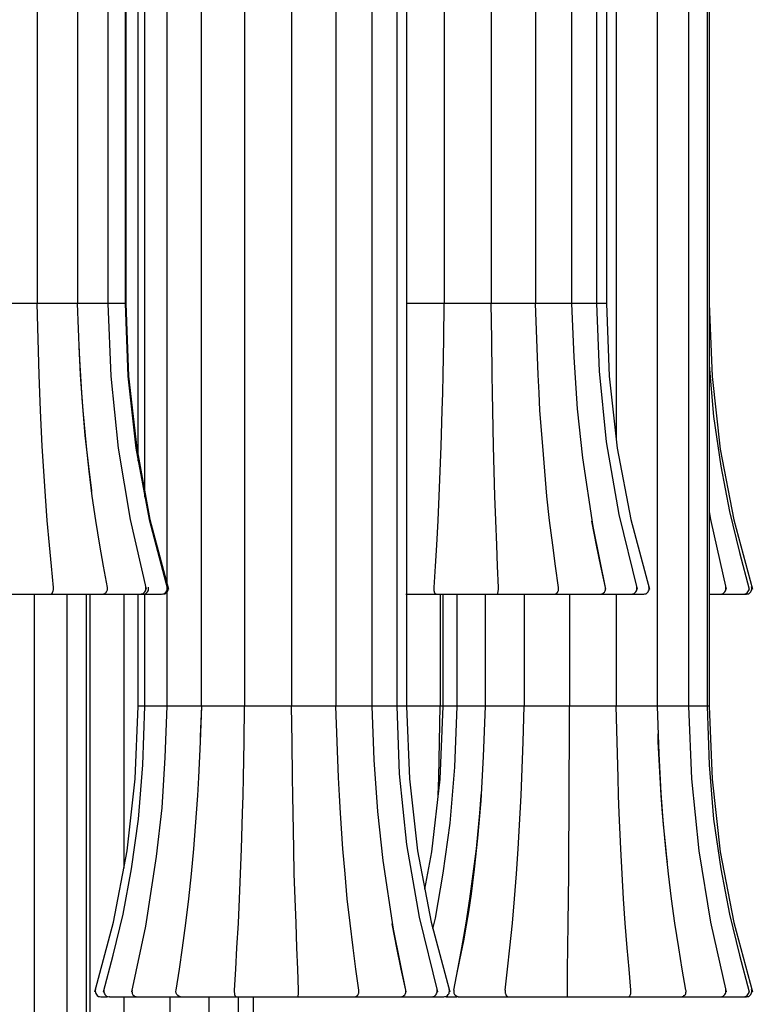
# Model space of a CAD drawing. Units: millimetres. Extents: x 3683.3 to 3703.7, y 1332.1 to 1379.3.
# Drawn here: x 3697.6 to 3701.7, y 1340.7 to 1346.2 of the extents above; entities that cross this region are included whole.
import ezdxf

# ---------------------------------------------------------------- set-up
doc = ezdxf.new("R2010")
doc.units = ezdxf.units.MM

# ---------------------------------------------------------------- blocks, each defined once
blk = doc.blocks.new('CB_JN5252')
for points in [[(3694.18, 1117.16), (3694.18, 1279.12)], [(3700.29, 1279.12), (3700.29, 1117.19)], [(3706.96, 1279.12), (3706.96, 1117.19)], [(3713.23, 1279.12), (3713.23, 1117.19)], [(3718.35, 1279.12), (3718.35, 1117.16)], [(3721.88, 1279.12), (3721.88, 1117.16)], [(3723.25, 1279.12), (3723.25, 1117.16)], [(3670.87, 1221.97), (3670.87, 1174.34)], [(3676.58, 1221.97), (3676.58, 1174.31)], [(3680.89, 1221.97), (3680.89, 1174.31)], [(3683.32, 1221.97), (3683.32, 1174.31)], [(3683.43, 1221.97), (3683.43, 1174.31)], [(3685.19, 1152.01), (3685.19, 1221.97)], [(3686.14, 1146.86), (3686.14, 1221.97)], [(3689.32, 1134.48), (3689.32, 1221.97)], [(3728.62, 1221.97), (3728.62, 1174.34)], [(3735.28, 1221.97), (3735.28, 1174.34)], [(3741.56, 1221.97), (3741.56, 1174.34)], [(3746.68, 1221.97), (3746.68, 1174.31)], [(3750.21, 1221.97), (3750.21, 1174.31)], [(3751.62, 1221.97), (3751.62, 1174.31)], [(3753.03, 1221.97), (3753.03, 1154.98)], [(3758.81, 1221.97), (3758.81, 1117.16)], [(3763.29, 1221.97), (3763.29, 1117.16)], [(3765.9, 1221.97), (3765.9, 1117.16)], [(3766.22, 1221.97), (3766.22, 1117.16)], [(3670.87, 1174.34), (3670.51, 1174.34), (3669.88, 1174.34), (3669, 1174.34), (3668.01, 1174.34), (3666.92, 1174.34), (3665.89, 1174.34), (3665.01, 1174.34), (3664.3, 1174.34)], [(3676.55, 1174.34), (3676.55, 1174.34), (3676.26, 1174.34), (3675.7, 1174.34), (3674.92, 1174.34), (3673.94, 1174.34), (3672.88, 1174.34), (3671.82, 1174.34), (3670.87, 1174.34)], [(3673.16, 1134.02), (3672.88, 1137.02), (3672.59, 1140.02), (3672.28, 1143.51), (3672.03, 1147), (3671.78, 1150.53), (3671.57, 1154.09), (3671.32, 1159.14), (3671.22, 1161.64), (3671.15, 1164.18), (3671.01, 1169.26), (3670.87, 1174.34)], [(3680.89, 1174.34), (3680.89, 1174.34), (3680.74, 1174.34), (3680.25, 1174.34), (3679.54, 1174.34), (3678.59, 1174.34), (3677.57, 1174.34), (3676.51, 1174.34)], [(3676.55, 1174.34), (3676.83, 1167.11), (3677.18, 1160.87), (3677.64, 1155.57), (3678.13, 1151.2), (3678.56, 1147.78), (3678.59, 1147.71)], [(3683.32, 1174.34), (3683.21, 1174.34), (3682.86, 1174.34), (3682.19, 1174.34), (3681.31, 1174.34), (3680.89, 1174.34)], [(3680.89, 1174.34), (3681.31, 1164.01), (3682.37, 1153.78), (3684.06, 1143.65), (3686.32, 1133.77)], [(3683.43, 1174.34), (3683.39, 1174.34), (3683.32, 1174.34)], [(3683.32, 1174.34), (3683.71, 1164.01), (3684.84, 1153.78), (3686.74, 1143.65), (3689.35, 1133.77)], [(3683.43, 1174.34), (3683.81, 1164.01), (3684.98, 1153.78), (3686.85, 1143.65), (3689.49, 1133.77)], [(3728.62, 1174.34), (3727.73, 1174.34), (3726.75, 1174.34), (3725.65, 1174.34), (3724.63, 1174.34), (3723.75, 1174.34), (3723.25, 1174.34)], [(3727.2, 1134.02), (3727.38, 1137.02), (3727.56, 1140.02), (3727.73, 1143.51), (3727.91, 1147), (3728.05, 1150.53), (3728.19, 1154.09), (3728.33, 1159.14), (3728.4, 1161.64), (3728.44, 1164.18), (3728.55, 1169.26), (3728.62, 1174.34)], [(3735.28, 1174.34), (3734.72, 1174.34), (3733.91, 1174.34), (3732.96, 1174.34), (3731.9, 1174.34), (3730.84, 1174.34), (3729.89, 1174.34), (3729.15, 1174.34), (3728.62, 1174.34)], [(3741.56, 1174.34), (3741.39, 1174.34), (3740.89, 1174.34), (3740.15, 1174.34), (3739.23, 1174.34), (3738.18, 1174.34), (3737.12, 1174.34), (3736.13, 1174.34), (3735.28, 1174.34)], [(3736.31, 1134.02), (3736.17, 1137.02), (3736.06, 1140.02), (3735.92, 1143.51), (3735.81, 1147), (3735.71, 1150.53), (3735.6, 1154.09), (3735.5, 1159.14), (3735.46, 1161.64), (3735.42, 1164.18), (3735.35, 1169.26), (3735.28, 1174.34)], [(3746.68, 1174.34), (3746.61, 1174.34), (3746.22, 1174.34), (3745.55, 1174.34), (3744.67, 1174.34), (3743.64, 1174.34), (3742.59, 1174.34), (3741.56, 1174.34)], [(3744.81, 1134.02), (3744.42, 1137.02), (3744, 1140.02), (3743.57, 1143.51), (3743.19, 1147), (3742.87, 1150.53), (3742.59, 1154.09), (3742.2, 1159.14), (3742.06, 1161.64), (3741.95, 1164.18), (3741.74, 1169.26), (3741.56, 1174.34)], [(3750.21, 1174.34), (3750.17, 1174.34), (3749.89, 1174.34), (3749.32, 1174.34), (3748.48, 1174.34), (3747.52, 1174.34), (3746.68, 1174.34)], [(3746.68, 1174.34), (3747, 1166.69), (3747.49, 1159.38), (3748.23, 1152.4), (3749.71, 1142.66), (3751.48, 1133.77)], [(3751.62, 1174.34), (3751.58, 1174.34), (3751.41, 1174.34), (3750.91, 1174.34), (3750.21, 1174.34)], [(3750.21, 1174.34), (3750.59, 1164.71), (3751.58, 1154.69), (3753.38, 1144.36), (3755.99, 1133.77)], [(3751.62, 1174.34), (3752.01, 1164.01), (3753.17, 1153.78), (3755.07, 1143.65), (3757.76, 1133.77)], [(3766.22, 1174.34), (3766.61, 1163.94), (3767.77, 1153.67), (3769.68, 1143.62), (3772.33, 1133.77)], [(3680.81, 1134.02), (3680.25, 1137.02), (3679.76, 1140.02), (3679.19, 1143.51), (3678.66, 1147), (3678.24, 1150.53), (3677.85, 1154.09), (3677.36, 1159.14), (3677.18, 1161.64), (3677, 1164.18), (3676.79, 1168.45)], [(3766.22, 1165.56), (3766.82, 1158.29), (3767.84, 1151.24), (3769.08, 1144.78), (3770.49, 1138.99), (3771.9, 1133.77)], [(3766.22, 1144.78), (3766.4, 1143.65), (3768.62, 1133.77)], [(3751.48, 1134.02), (3750.84, 1137.02), (3750.24, 1140.02), (3749.57, 1143.44)], [(3672.77, 1133.07), (3672.77, 1133.07), (3672.81, 1133.07), (3672.88, 1133.1), (3672.95, 1133.14), (3673.02, 1133.24), (3673.05, 1133.31), (3673.09, 1133.42), (3673.12, 1133.53), (3673.12, 1133.6), (3673.16, 1133.7), (3673.16, 1133.81), (3673.16, 1133.91), (3673.16, 1134.02)], [(3680.07, 1133.07), (3680.07, 1133.07), (3680.18, 1133.07), (3680.29, 1133.1), (3680.43, 1133.14), (3680.53, 1133.24), (3680.64, 1133.31), (3680.71, 1133.42), (3680.74, 1133.53), (3680.78, 1133.6), (3680.81, 1133.7), (3680.81, 1133.81), (3680.81, 1133.91), (3680.81, 1134.02)], [(3685.51, 1133.07), (3685.68, 1133.1), (3685.86, 1133.14), (3686, 1133.24), (3686.11, 1133.39), (3686.21, 1133.53), (3686.28, 1133.7), (3686.28, 1133.88), (3686.25, 1134.06)], [(3685.89, 1133.07), (3686.07, 1133.1), (3686.21, 1133.14), (3686.39, 1133.24), (3686.49, 1133.39), (3686.6, 1133.53), (3686.67, 1133.7), (3686.67, 1133.88), (3686.64, 1134.06)], [(3688.51, 1133.07), (3688.68, 1133.1), (3688.86, 1133.14), (3689.03, 1133.24), (3689.14, 1133.39), (3689.25, 1133.53), (3689.28, 1133.7), (3689.32, 1133.91), (3689.28, 1134.09)], [(3688.65, 1133.07), (3688.82, 1133.1), (3689, 1133.14), (3689.14, 1133.24), (3689.28, 1133.39), (3689.39, 1133.53), (3689.42, 1133.7), (3689.42, 1133.91), (3689.42, 1134.09)], [(3689.32, 1117.16), (3689.32, 1133.42)], [(3727.45, 1133.07), (3727.45, 1133.07), (3727.42, 1133.07), (3727.38, 1133.1), (3727.31, 1133.14), (3727.28, 1133.24), (3727.24, 1133.31), (3727.24, 1133.42), (3727.2, 1133.53), (3727.2, 1133.6), (3727.2, 1133.7), (3727.2, 1133.81), (3727.2, 1133.91), (3727.2, 1134.02)], [(3736.13, 1133.07), (3736.13, 1133.07), (3736.17, 1133.1), (3736.2, 1133.14), (3736.24, 1133.24), (3736.24, 1133.31), (3736.27, 1133.42), (3736.27, 1133.53), (3736.27, 1133.6), (3736.31, 1133.7), (3736.31, 1133.81), (3736.31, 1133.91), (3736.31, 1134.02)], [(3744.28, 1133.07), (3744.28, 1133.07), (3744.35, 1133.07), (3744.42, 1133.1), (3744.53, 1133.14), (3744.63, 1133.24), (3744.7, 1133.31), (3744.74, 1133.42), (3744.77, 1133.53), (3744.81, 1133.6), (3744.81, 1133.7), (3744.84, 1133.81), (3744.84, 1133.91), (3744.81, 1134.02)], [(3750.74, 1133.07), (3750.91, 1133.1), (3751.09, 1133.14), (3751.23, 1133.24), (3751.33, 1133.35), (3751.44, 1133.53), (3751.51, 1133.67), (3751.51, 1133.84), (3751.51, 1134.02)], [(3755.14, 1133.07), (3755.32, 1133.1), (3755.5, 1133.14), (3755.67, 1133.24), (3755.78, 1133.39), (3755.89, 1133.53), (3755.92, 1133.7), (3755.96, 1133.88), (3755.92, 1134.06)], [(3756.91, 1133.07), (3757.09, 1133.1), (3757.26, 1133.14), (3757.4, 1133.24), (3757.54, 1133.39), (3757.61, 1133.53), (3757.68, 1133.7), (3757.68, 1133.91), (3757.65, 1134.09)], [(3767.81, 1133.07), (3767.99, 1133.1), (3768.16, 1133.14), (3768.3, 1133.24), (3768.44, 1133.39), (3768.52, 1133.53), (3768.59, 1133.7), (3768.59, 1133.88), (3768.59, 1134.06)], [(3771.06, 1133.07), (3771.27, 1133.1), (3771.41, 1133.14), (3771.58, 1133.24), (3771.69, 1133.39), (3771.8, 1133.53), (3771.87, 1133.7), (3771.87, 1133.88), (3771.83, 1134.09)], [(3771.48, 1133.07), (3771.65, 1133.1), (3771.83, 1133.14), (3771.97, 1133.24), (3772.11, 1133.39), (3772.18, 1133.53), (3772.25, 1133.7), (3772.25, 1133.91), (3772.22, 1134.09)], [(3664.2, 1133.07), (3664.69, 1133.07), (3665.19, 1133.07), (3665.68, 1133.07), (3665.96, 1133.07), (3666.32, 1133.07), (3666.74, 1133.07), (3667.13, 1133.07), (3667.55, 1133.07), (3668.26, 1133.07), (3668.57, 1133.07), (3668.93, 1133.07), (3669.28, 1133.07), (3669.6, 1133.07), (3669.95, 1133.07), (3670.27, 1133.07), (3670.62, 1133.07), (3670.97, 1133.07), (3671.29, 1133.07), (3671.61, 1133.07), (3672.07, 1133.07), (3672.42, 1133.07), (3672.56, 1133.07), (3672.77, 1133.07)], [(3670.44, 1133.07), (3670.44, 986.98)], [(3672.77, 1133.07), (3673.41, 1133.07), (3674.01, 1133.07), (3674.57, 1133.07), (3674.85, 1133.07), (3675.28, 1133.07), (3675.7, 1133.07), (3676.12, 1133.07), (3676.51, 1133.07), (3677.18, 1133.07), (3677.46, 1133.07), (3677.78, 1133.07), (3678.06, 1133.07), (3678.35, 1133.07), (3678.59, 1133.07), (3678.84, 1133.07), (3679.09, 1133.07), (3679.33, 1133.07), (3679.54, 1133.07), (3679.72, 1133.07), (3679.93, 1133.07), (3680.04, 1133.07), (3680.07, 1133.07)], [(3675.06, 1133.07), (3675.06, 986.98)], [(3677.82, 1133.07), (3677.82, 986.98)], [(3678.35, 1133.07), (3678.35, 986.98)], [(3680.07, 1133.07), (3680.43, 1133.07), (3681.06, 1133.07), (3681.66, 1133.07), (3682.23, 1133.07), (3682.61, 1133.07), (3682.97, 1133.07), (3683.32, 1133.07), (3683.67, 1133.07), (3683.92, 1133.07), (3684.41, 1133.07), (3684.62, 1133.07), (3684.8, 1133.07), (3684.98, 1133.07), (3685.12, 1133.07), (3685.22, 1133.07), (3685.37, 1133.07), (3685.44, 1133.07), (3685.47, 1133.07), (3685.51, 1133.07)], [(3683.14, 1133.07), (3683.14, 1094.16)], [(3685.19, 1117.16), (3685.19, 1133.07)], [(3685.51, 1133.07), (3685.93, 1133.07), (3686.46, 1133.07), (3686.88, 1133.07), (3687.2, 1133.07), (3687.45, 1133.07), (3687.69, 1133.07), (3687.94, 1133.07), (3688.08, 1133.07), (3688.33, 1133.07), (3688.4, 1133.07), (3688.47, 1133.07), (3688.51, 1133.07)], [(3686.14, 1117.16), (3686.14, 1133.1)], [(3723.18, 1133.07), (3723.43, 1133.07), (3723.78, 1133.07), (3724.21, 1133.07), (3724.63, 1133.07), (3725.05, 1133.07), (3725.48, 1133.07), (3725.86, 1133.07), (3726.5, 1133.07), (3727.03, 1133.07), (3727.45, 1133.07)], [(3727.45, 1133.07), (3727.63, 1133.07), (3728.05, 1133.07), (3728.44, 1133.07), (3728.86, 1133.07), (3729.18, 1133.07), (3729.57, 1133.07), (3729.92, 1133.07), (3730.34, 1133.07), (3730.66, 1133.07), (3731.33, 1133.07), (3731.69, 1133.07), (3732.04, 1133.07), (3732.39, 1133.07), (3732.74, 1133.07), (3733.1, 1133.07), (3733.48, 1133.07), (3733.87, 1133.07), (3734.26, 1133.07), (3734.61, 1133.07), (3734.97, 1133.07), (3735.46, 1133.07), (3735.85, 1133.07), (3736.13, 1133.07)], [(3728.02, 1133.07), (3728.02, 1117.19)], [(3728.44, 1117.16), (3728.44, 1133.07)], [(3730.45, 1117.16), (3730.45, 1133.07)], [(3734.47, 1117.16), (3734.47, 1133.07)], [(3736.13, 1133.07), (3736.41, 1133.07), (3736.98, 1133.07), (3737.54, 1133.07), (3738.07, 1133.07), (3738.46, 1133.07), (3738.88, 1133.07), (3739.31, 1133.07), (3739.73, 1133.07), (3740.08, 1133.07), (3740.75, 1133.07), (3741.07, 1133.07), (3741.39, 1133.07), (3741.7, 1133.07), (3742.02, 1133.07), (3742.3, 1133.07), (3742.62, 1133.07), (3742.94, 1133.07), (3743.19, 1133.07), (3743.47, 1133.07), (3743.64, 1133.07), (3743.96, 1133.07), (3744.14, 1133.07), (3744.28, 1133.07)], [(3739.94, 1133.07), (3739.94, 1117.19)], [(3744.28, 1133.07), (3744.91, 1133.07), (3745.55, 1133.07), (3746.15, 1133.07), (3746.43, 1133.07), (3746.82, 1133.07), (3747.24, 1133.07), (3747.63, 1133.07), (3748.02, 1133.07), (3748.62, 1133.07), (3748.9, 1133.07), (3749.15, 1133.07), (3749.39, 1133.07), (3749.64, 1133.07), (3749.85, 1133.07), (3750.03, 1133.07), (3750.24, 1133.07), (3750.38, 1133.07), (3750.52, 1133.07), (3750.63, 1133.07), (3750.74, 1133.07)], [(3746.4, 1133.07), (3746.4, 1117.19)], [(3750.63, 1133.07), (3751.3, 1133.07), (3751.9, 1133.07), (3752.43, 1133.07), (3752.68, 1133.07), (3753.03, 1133.07), (3753.35, 1133.07), (3753.66, 1133.07), (3753.98, 1133.07), (3754.37, 1133.07), (3754.55, 1133.07), (3754.72, 1133.07), (3754.83, 1133.07), (3754.93, 1133.07), (3755.04, 1133.07), (3755.11, 1133.07), (3755.14, 1133.07)], [(3753.03, 1133.07), (3753.03, 1117.19)], [(3755.07, 1133.07), (3755.5, 1133.07), (3755.89, 1133.07), (3756.1, 1133.07), (3756.31, 1133.07), (3756.49, 1133.07), (3756.66, 1133.07), (3756.73, 1133.07), (3756.87, 1133.07)], [(3766.22, 1133.07), (3766.61, 1133.07), (3766.82, 1133.07), (3767, 1133.07), (3767.21, 1133.07), (3767.35, 1133.07), (3767.49, 1133.07), (3767.63, 1133.07), (3767.7, 1133.07), (3767.77, 1133.07), (3767.81, 1133.07)], [(3767.81, 1133.07), (3768.06, 1133.07), (3768.62, 1133.07), (3769.11, 1133.07), (3769.33, 1133.07), (3769.64, 1133.07), (3769.89, 1133.07), (3770.17, 1133.07), (3770.38, 1133.07), (3770.7, 1133.07), (3770.81, 1133.07), (3770.91, 1133.07), (3770.98, 1133.07), (3771.06, 1133.07)], [(3771.09, 1133.07), (3771.23, 1133.07), (3771.34, 1133.07), (3771.44, 1133.07), (3771.48, 1133.07)], [(3679.05, 1076.62), (3681.7, 1086.5), (3683.64, 1096.63), (3684.77, 1106.86), (3685.19, 1117.19)], [(3680.25, 1076.62), (3681.66, 1081.84), (3683.04, 1087.63), (3684.24, 1094.09), (3685.22, 1101.14), (3685.86, 1108.87), (3686.14, 1117.19)], [(3684.27, 1076.62), (3686.25, 1085.97), (3687.8, 1095.85), (3688.58, 1102.76), (3689.03, 1109.89), (3689.32, 1117.19)], [(3686.14, 1117.19), (3685.72, 1117.19), (3685.29, 1117.19), (3685.19, 1117.19)], [(3689.32, 1117.19), (3688.61, 1117.19), (3687.66, 1117.19), (3686.88, 1117.19), (3686.39, 1117.19), (3686.14, 1117.19)], [(3694.22, 1117.19), (3693.16, 1117.19), (3692.1, 1117.19), (3691.12, 1117.19), (3690.27, 1117.19), (3689.67, 1117.19), (3689.35, 1117.19), (3689.32, 1117.19)], [(3690.59, 1076.87), (3691.05, 1079.87), (3691.47, 1082.87), (3691.96, 1086.36), (3692.39, 1089.85), (3692.74, 1093.38), (3693.09, 1096.94), (3693.48, 1101.99), (3693.66, 1104.49), (3693.8, 1107.03), (3694.01, 1112.11), (3694.22, 1117.19)], [(3694.01, 1112.25), (3694.04, 1112.85), (3694.22, 1117.19)], [(3700.29, 1117.19), (3699.41, 1117.19), (3698.38, 1117.19), (3697.32, 1117.19), (3696.3, 1117.19), (3695.42, 1117.19), (3694.75, 1117.19), (3694.33, 1117.19), (3694.22, 1117.19)], [(3698.84, 1076.87), (3699.05, 1079.87), (3699.19, 1082.87), (3699.41, 1086.36), (3699.58, 1089.85), (3699.72, 1093.38), (3699.83, 1096.94), (3700.01, 1101.99), (3700.08, 1104.49), (3700.11, 1107.03), (3700.22, 1112.11), (3700.29, 1117.19)], [(3706.96, 1117.19), (3706.39, 1117.19), (3705.58, 1117.19), (3704.59, 1117.19), (3703.53, 1117.19), (3702.51, 1117.19), (3701.56, 1117.19), (3700.78, 1117.19), (3700.29, 1117.19)], [(3713.23, 1117.19), (3713.02, 1117.19), (3712.56, 1117.19), (3711.82, 1117.19), (3710.87, 1117.19), (3709.85, 1117.19), (3708.79, 1117.19), (3707.8, 1117.19), (3706.96, 1117.19)], [(3707.94, 1076.87), (3707.84, 1079.87), (3707.7, 1082.87), (3707.59, 1086.36), (3707.45, 1089.85), (3707.34, 1093.38), (3707.27, 1096.94), (3707.17, 1101.99), (3707.13, 1104.49), (3707.06, 1107.03), (3707.03, 1112.11), (3706.96, 1117.19)], [(3718.35, 1117.19), (3718.24, 1117.19), (3717.86, 1117.19), (3717.19, 1117.19), (3716.34, 1117.19), (3715.32, 1117.19), (3714.26, 1117.19), (3713.23, 1117.19)], [(3716.48, 1076.87), (3716.06, 1079.87), (3715.67, 1082.87), (3715.25, 1086.36), (3714.86, 1089.85), (3714.54, 1093.38), (3714.22, 1096.94), (3713.87, 1101.99), (3713.73, 1104.49), (3713.59, 1107.03), (3713.41, 1112.11), (3713.23, 1117.19)], [(3721.88, 1117.19), (3721.84, 1117.19), (3721.56, 1117.19), (3720.96, 1117.19), (3720.15, 1117.19), (3719.16, 1117.19), (3718.35, 1117.19)], [(3718.35, 1117.19), (3718.63, 1109.54), (3719.13, 1102.23), (3719.9, 1095.25), (3721.35, 1085.51), (3723.15, 1076.62)], [(3723.25, 1117.19), (3723.25, 1117.19), (3723.08, 1117.19), (3722.58, 1117.19), (3721.88, 1117.19)], [(3721.88, 1117.19), (3722.23, 1107.56), (3723.25, 1097.54), (3725.05, 1087.21), (3727.66, 1076.62)], [(3728.02, 1117.19), (3727.13, 1117.19), (3726.11, 1117.19), (3725.05, 1117.19), (3724.03, 1117.19), (3723.25, 1117.19)], [(3723.25, 1117.19), (3723.68, 1106.86), (3724.81, 1096.63), (3726.75, 1086.5), (3729.39, 1076.62)], [(3725.86, 1091.19), (3726.85, 1096.52), (3728.02, 1106.79), (3728.44, 1117.19)], [(3726.99, 1085.58), (3727.35, 1087.07), (3728.47, 1093.45), (3729.46, 1100.58), (3730.13, 1108.51), (3730.45, 1117.19)], [(3727.77, 1104.6), (3727.84, 1107.03), (3727.95, 1112.11), (3728.02, 1117.19)], [(3728.44, 1117.19), (3728.02, 1117.19)], [(3730.45, 1117.19), (3730.2, 1117.19), (3729.36, 1117.19), (3728.79, 1117.19), (3728.47, 1117.19), (3728.44, 1117.19)], [(3730.31, 1078.63), (3730.84, 1081.17), (3731.37, 1083.86), (3731.79, 1086.08), (3732.11, 1087.98), (3732.46, 1090.56), (3732.92, 1094.05), (3733.38, 1098.46), (3733.84, 1103.75), (3734.19, 1110.03), (3734.47, 1117.19)], [(3734.47, 1117.19), (3733.52, 1117.19), (3732.5, 1117.19), (3731.61, 1117.19), (3730.94, 1117.19), (3730.56, 1117.19), (3730.45, 1117.19)], [(3739.94, 1117.19), (3738.95, 1117.19), (3737.89, 1117.19), (3736.84, 1117.19), (3735.92, 1117.19), (3735.18, 1117.19), (3734.68, 1117.19), (3734.47, 1117.19)], [(3737.26, 1076.87), (3737.61, 1079.87), (3737.93, 1082.87), (3738.28, 1086.36), (3738.6, 1089.85), (3738.85, 1093.38), (3739.09, 1096.94), (3739.41, 1101.99), (3739.52, 1104.49), (3739.62, 1107.03), (3739.8, 1112.11), (3739.94, 1117.19)], [(3746.4, 1117.19), (3745.66, 1117.19), (3744.7, 1117.19), (3743.68, 1117.19), (3742.62, 1117.19), (3741.63, 1117.19), (3740.82, 1117.19), (3740.22, 1117.19), (3739.94, 1117.19)], [(3746.08, 1076.87), (3746.11, 1079.87), (3746.15, 1082.87), (3746.22, 1086.36), (3746.25, 1089.85), (3746.29, 1093.38), (3746.29, 1096.94), (3746.36, 1101.99), (3746.36, 1104.49), (3746.36, 1107.03), (3746.4, 1112.11), (3746.4, 1117.19)], [(3753.03, 1117.19), (3752.6, 1117.19), (3751.93, 1117.19), (3751.05, 1117.19), (3750.03, 1117.19), (3748.97, 1117.19), (3747.95, 1117.19), (3747.07, 1117.19), (3746.4, 1117.19)], [(3758.81, 1117.19), (3758.78, 1117.19), (3758.46, 1117.19), (3757.86, 1117.19), (3757.05, 1117.19), (3756.06, 1117.19), (3755, 1117.19), (3753.95, 1117.19), (3753.03, 1117.19)], [(3755.07, 1076.87), (3754.83, 1079.87), (3754.58, 1082.87), (3754.3, 1086.36), (3754.05, 1089.85), (3753.84, 1093.38), (3753.66, 1096.94), (3753.45, 1101.99), (3753.35, 1104.49), (3753.28, 1107.03), (3753.13, 1112.11), (3753.03, 1117.19)], [(3763.29, 1117.19), (3763.29, 1117.19), (3763.08, 1117.19), (3762.59, 1117.19), (3761.81, 1117.19), (3760.86, 1117.19), (3759.84, 1117.19), (3758.78, 1117.19)], [(3758.81, 1117.19), (3759.06, 1110.42), (3759.34, 1104.81), (3759.7, 1100.33), (3759.94, 1097.68), (3760.15, 1095.71), (3760.26, 1095.04)], [(3765.9, 1117.19), (3765.8, 1117.19), (3765.38, 1117.19), (3764.71, 1117.19), (3763.79, 1117.19), (3763.29, 1117.19)], [(3763.29, 1117.19), (3763.72, 1106.86), (3764.74, 1096.63), (3766.4, 1086.5), (3768.62, 1076.62)], [(3766.22, 1117.19), (3766.19, 1117.19), (3765.9, 1117.19)], [(3765.9, 1117.19), (3766.19, 1108.87), (3766.82, 1101.14), (3767.84, 1094.09), (3769.08, 1087.63), (3770.49, 1081.84), (3771.9, 1076.62)], [(3766.22, 1117.19), (3766.61, 1106.79), (3767.77, 1096.52), (3769.68, 1086.47), (3772.33, 1076.62)], [(3762.91, 1076.87), (3762.38, 1079.87), (3761.88, 1082.87), (3761.35, 1086.36), (3760.86, 1089.85), (3760.44, 1093.38), (3760.05, 1096.94), (3759.59, 1101.99), (3759.41, 1104.49), (3759.24, 1107.03), (3758.99, 1112.11), (3758.95, 1113.24)], [(3729.96, 1076.87), (3730.56, 1079.87), (3731.12, 1082.87), (3731.72, 1086.36), (3732.25, 1089.85), (3732.74, 1093.38), (3733.17, 1096.94), (3733.66, 1101.99), (3733.87, 1104.49), (3733.91, 1104.81)], [(3723.15, 1076.87), (3722.51, 1079.87), (3721.91, 1082.87), (3721.24, 1086.29)], [(3679.12, 1076.94), (3679.09, 1076.76), (3679.12, 1076.55), (3679.16, 1076.38), (3679.26, 1076.24), (3679.37, 1076.09), (3679.54, 1075.99), (3679.72, 1075.95), (3679.9, 1075.92)], [(3680.32, 1076.91), (3680.32, 1076.73), (3680.32, 1076.55), (3680.39, 1076.38), (3680.46, 1076.24), (3680.6, 1076.09), (3680.74, 1075.99), (3680.92, 1075.95), (3681.1, 1075.92)], [(3684.31, 1076.87), (3684.27, 1076.69), (3684.31, 1076.52), (3684.34, 1076.38), (3684.45, 1076.2), (3684.59, 1076.09), (3684.73, 1075.99), (3684.91, 1075.95), (3685.08, 1075.92)], [(3691.19, 1075.92), (3691.19, 1075.92), (3691.01, 1075.95), (3690.8, 1076.09), (3690.66, 1076.27), (3690.59, 1076.45), (3690.55, 1076.66), (3690.59, 1076.87)], [(3699.09, 1075.92), (3699.09, 1075.92), (3699.05, 1075.92), (3699.02, 1075.95), (3698.98, 1075.99), (3698.95, 1076.09), (3698.91, 1076.16), (3698.88, 1076.27), (3698.88, 1076.38), (3698.88, 1076.45), (3698.84, 1076.55), (3698.84, 1076.66), (3698.84, 1076.76), (3698.84, 1076.87)], [(3707.8, 1075.92), (3707.8, 1075.92), (3707.84, 1075.95), (3707.87, 1075.99), (3707.91, 1076.09), (3707.91, 1076.16), (3707.94, 1076.27), (3707.94, 1076.38), (3707.94, 1076.45), (3707.94, 1076.55), (3707.94, 1076.66), (3707.94, 1076.76), (3707.94, 1076.87)], [(3715.92, 1075.92), (3715.92, 1075.92), (3716.02, 1075.92), (3716.09, 1075.95), (3716.2, 1075.99), (3716.27, 1076.09), (3716.34, 1076.16), (3716.41, 1076.27), (3716.45, 1076.38), (3716.48, 1076.45), (3716.48, 1076.55), (3716.48, 1076.66), (3716.48, 1076.76), (3716.48, 1076.87)], [(3722.41, 1075.92), (3722.58, 1075.95), (3722.72, 1075.99), (3722.9, 1076.09), (3723.01, 1076.2), (3723.11, 1076.38), (3723.18, 1076.52), (3723.18, 1076.69), (3723.18, 1076.87)], [(3726.82, 1075.92), (3726.99, 1075.95), (3727.17, 1075.99), (3727.31, 1076.09), (3727.45, 1076.24), (3727.52, 1076.38), (3727.59, 1076.55), (3727.59, 1076.73), (3727.59, 1076.91)], [(3728.55, 1075.92), (3728.72, 1075.95), (3728.9, 1075.99), (3729.07, 1076.09), (3729.18, 1076.24), (3729.29, 1076.38), (3729.32, 1076.55), (3729.36, 1076.76), (3729.32, 1076.94)], [(3729.96, 1076.87), (3729.96, 1076.76), (3729.96, 1076.66), (3729.96, 1076.55), (3729.99, 1076.45), (3730.03, 1076.38), (3730.06, 1076.27), (3730.17, 1076.16), (3730.2, 1076.13)], [(3730.2, 1076.13), (3730.24, 1076.09), (3730.31, 1076.06), (3730.38, 1076.02), (3730.45, 1075.99), (3730.52, 1075.95), (3730.59, 1075.92), (3730.66, 1075.92), (3730.77, 1075.92)], [(3737.26, 1076.87), (3737.26, 1076.76), (3737.26, 1076.66), (3737.26, 1076.55), (3737.26, 1076.45), (3737.29, 1076.38), (3737.33, 1076.27), (3737.36, 1076.16), (3737.44, 1076.09), (3737.51, 1075.99), (3737.58, 1075.95), (3737.65, 1075.92), (3737.72, 1075.92)], [(3746.15, 1075.92), (3746.15, 1075.92), (3746.11, 1075.95), (3746.11, 1076.09), (3746.08, 1076.27), (3746.08, 1076.45), (3746.08, 1076.66), (3746.08, 1076.87)], [(3754.72, 1075.92), (3754.72, 1075.92), (3754.79, 1075.92), (3754.83, 1075.95), (3754.9, 1075.99), (3754.97, 1076.09), (3755, 1076.16), (3755.04, 1076.27), (3755.07, 1076.38), (3755.07, 1076.45), (3755.07, 1076.55), (3755.11, 1076.66), (3755.11, 1076.76), (3755.07, 1076.87)], [(3762.2, 1075.92), (3762.2, 1075.92), (3762.31, 1075.92), (3762.41, 1075.95), (3762.55, 1075.99), (3762.66, 1076.09), (3762.73, 1076.16), (3762.84, 1076.27), (3762.87, 1076.38), (3762.91, 1076.45), (3762.91, 1076.55), (3762.94, 1076.66), (3762.94, 1076.76), (3762.91, 1076.87)], [(3767.81, 1075.92), (3767.99, 1075.95), (3768.16, 1075.99), (3768.3, 1076.09), (3768.44, 1076.24), (3768.52, 1076.38), (3768.59, 1076.55), (3768.59, 1076.73), (3768.59, 1076.91)], [(3771.06, 1075.92), (3771.27, 1075.95), (3771.41, 1075.99), (3771.58, 1076.09), (3771.69, 1076.24), (3771.8, 1076.38), (3771.87, 1076.55), (3771.87, 1076.73), (3771.83, 1076.94)], [(3771.48, 1075.92), (3771.65, 1075.95), (3771.83, 1075.99), (3771.97, 1076.09), (3772.11, 1076.24), (3772.18, 1076.38), (3772.25, 1076.55), (3772.25, 1076.76), (3772.22, 1076.94)], [(3679.9, 1075.92), (3680.04, 1075.92), (3680.71, 1075.92), (3680.78, 1075.92)], [(3681.17, 1075.92), (3681.13, 1075.92), (3681.41, 1075.92), (3682.08, 1075.92), (3683.28, 1075.92), (3684.8, 1075.92), (3685.05, 1075.92)], [(3683.14, 1075.92), (3683.14, 1044.17)], [(3685.15, 1075.92), (3685.12, 1075.92), (3685.61, 1075.92), (3686.39, 1075.92), (3687.52, 1075.92), (3689.07, 1075.92), (3690.73, 1075.92), (3691.19, 1075.92)], [(3689.67, 1075.92), (3689.67, 1044.17)], [(3691.19, 1075.92), (3691.33, 1075.92), (3691.5, 1075.92), (3691.75, 1075.92), (3691.89, 1075.92), (3692.1, 1075.92), (3692.35, 1075.92), (3692.63, 1075.92), (3692.95, 1075.92), (3693.51, 1075.92), (3693.8, 1075.92), (3694.11, 1075.92), (3694.43, 1075.92), (3694.75, 1075.92), (3695.1, 1075.92), (3695.45, 1075.92), (3695.88, 1075.92), (3696.3, 1075.92), (3696.72, 1075.92), (3697.11, 1075.92), (3697.85, 1075.92), (3698.42, 1075.92), (3698.7, 1075.92), (3699.09, 1075.92)], [(3695.21, 1075.92), (3695.21, 1044.13)], [(3699.09, 1075.92), (3699.3, 1075.92), (3699.69, 1075.92), (3700.11, 1075.92), (3700.53, 1075.92), (3700.85, 1075.92), (3701.21, 1075.92), (3701.59, 1075.92), (3702.02, 1075.92), (3702.33, 1075.92), (3703, 1075.92), (3703.36, 1075.92), (3703.71, 1075.92), (3704.06, 1075.92), (3704.42, 1075.92), (3704.77, 1075.92), (3705.16, 1075.92), (3705.54, 1075.92), (3705.93, 1075.92), (3706.29, 1075.92), (3706.57, 1075.92), (3707.1, 1075.92), (3707.48, 1075.92), (3707.8, 1075.92)], [(3699.37, 1075.92), (3699.37, 1044.13)], [(3701.52, 1075.92), (3701.52, 1044.13)], [(3707.8, 1075.92), (3708.37, 1075.92), (3708.93, 1075.92), (3709.46, 1075.92), (3709.74, 1075.92), (3710.13, 1075.92), (3710.55, 1075.92), (3710.98, 1075.92), (3711.4, 1075.92), (3712.07, 1075.92), (3712.74, 1075.92), (3713.06, 1075.92), (3713.38, 1075.92), (3713.66, 1075.92), (3713.98, 1075.92), (3714.29, 1075.92), (3714.58, 1075.92), (3714.86, 1075.92), (3715.1, 1075.92), (3715.32, 1075.92), (3715.46, 1075.92), (3715.7, 1075.92), (3715.81, 1075.92), (3715.92, 1075.92)], [(3715.92, 1075.92), (3716.27, 1075.92), (3716.9, 1075.92), (3717.5, 1075.92), (3718.1, 1075.92), (3718.49, 1075.92), (3718.91, 1075.92), (3719.3, 1075.92), (3719.69, 1075.92), (3719.97, 1075.92), (3720.54, 1075.92), (3720.82, 1075.92), (3721.07, 1075.92), (3721.28, 1075.92), (3721.49, 1075.92), (3721.7, 1075.92), (3721.88, 1075.92), (3722.05, 1075.92), (3722.2, 1075.92), (3722.3, 1075.92), (3722.34, 1075.92), (3722.41, 1075.92)], [(3722.3, 1075.92), (3722.94, 1075.92), (3723.57, 1075.92), (3724.1, 1075.92), (3724.35, 1075.92), (3724.7, 1075.92), (3725.02, 1075.92), (3725.34, 1075.92), (3725.62, 1075.92), (3726.04, 1075.92), (3726.22, 1075.92), (3726.36, 1075.92), (3726.5, 1075.92), (3726.61, 1075.92), (3726.71, 1075.92), (3726.78, 1075.92), (3726.82, 1075.92)], [(3726.85, 1075.92), (3727.17, 1075.92), (3727.52, 1075.92), (3727.77, 1075.92), (3727.98, 1075.92), (3728.16, 1075.92), (3728.3, 1075.92), (3728.4, 1075.92), (3728.51, 1075.92), (3728.55, 1075.92)], [(3728.9, 1075.92), (3730.27, 1075.92), (3730.42, 1075.92)], [(3730.8, 1075.92), (3730.98, 1075.92), (3731.76, 1075.92), (3732.74, 1075.92), (3733.98, 1075.92), (3735.6, 1075.92), (3737.26, 1075.92), (3737.72, 1075.92)], [(3737.72, 1075.92), (3738.74, 1075.92), (3740.05, 1075.92), (3741.32, 1075.92), (3742.69, 1075.92), (3744.35, 1075.92), (3745.76, 1075.92), (3746.15, 1075.92)], [(3746.15, 1075.92), (3746.64, 1075.92), (3747.1, 1075.92), (3747.6, 1075.92), (3747.84, 1075.92), (3748.2, 1075.92), (3748.58, 1075.92), (3749.01, 1075.92), (3749.43, 1075.92), (3750.1, 1075.92), (3750.45, 1075.92), (3750.81, 1075.92), (3751.12, 1075.92), (3751.48, 1075.92), (3751.83, 1075.92), (3752.15, 1075.92), (3752.5, 1075.92), (3752.85, 1075.92), (3753.2, 1075.92), (3753.52, 1075.92), (3754.02, 1075.92), (3754.37, 1075.92), (3754.51, 1075.92), (3754.72, 1075.92)], [(3754.72, 1075.92), (3755.07, 1075.92), (3755.67, 1075.92), (3756.27, 1075.92), (3756.8, 1075.92), (3757.23, 1075.92), (3757.65, 1075.92), (3758.07, 1075.92), (3758.5, 1075.92), (3758.81, 1075.92), (3759.45, 1075.92), (3759.77, 1075.92), (3760.05, 1075.92), (3760.33, 1075.92), (3760.58, 1075.92), (3760.86, 1075.92), (3761.11, 1075.92), (3761.35, 1075.92), (3761.57, 1075.92), (3761.78, 1075.92), (3761.92, 1075.92), (3762.09, 1075.92), (3762.17, 1075.92), (3762.2, 1075.92)], [(3755, 1075.92), (3755.14, 1075.92), (3755.53, 1075.92), (3755.74, 1075.92), (3755.89, 1075.92)], [(3762.2, 1075.92), (3762.91, 1075.92), (3763.54, 1075.92), (3764.11, 1075.92), (3764.35, 1075.92), (3764.74, 1075.92), (3765.13, 1075.92), (3765.48, 1075.92), (3765.83, 1075.92), (3766.36, 1075.92), (3766.82, 1075.92), (3767, 1075.92), (3767.21, 1075.92), (3767.35, 1075.92), (3767.49, 1075.92), (3767.63, 1075.92), (3767.7, 1075.92), (3767.77, 1075.92), (3767.81, 1075.92)], [(3767.7, 1075.92), (3767.74, 1075.92), (3768.34, 1075.92), (3768.87, 1075.92), (3769.33, 1075.92), (3769.64, 1075.92), (3769.89, 1075.92), (3770.17, 1075.92), (3770.38, 1075.92), (3770.56, 1075.92), (3770.81, 1075.92), (3770.91, 1075.92), (3770.98, 1075.92), (3771.06, 1075.92)], [(3771.09, 1075.92), (3771.23, 1075.92), (3771.34, 1075.92), (3771.44, 1075.92), (3771.48, 1075.92)]]:
    blk.add_lwpolyline(points)

msp = doc.modelspace()

# ---------------------------------------------------------------- block references
at = {"xscale": 0.03937, "yscale": 0.03937, "zscale": 0.03937}
msp.add_blockref('CB_JN5252', (3553.1584, 1298.4073), dxfattribs=at)

doc.saveas('drawing.dxf')
